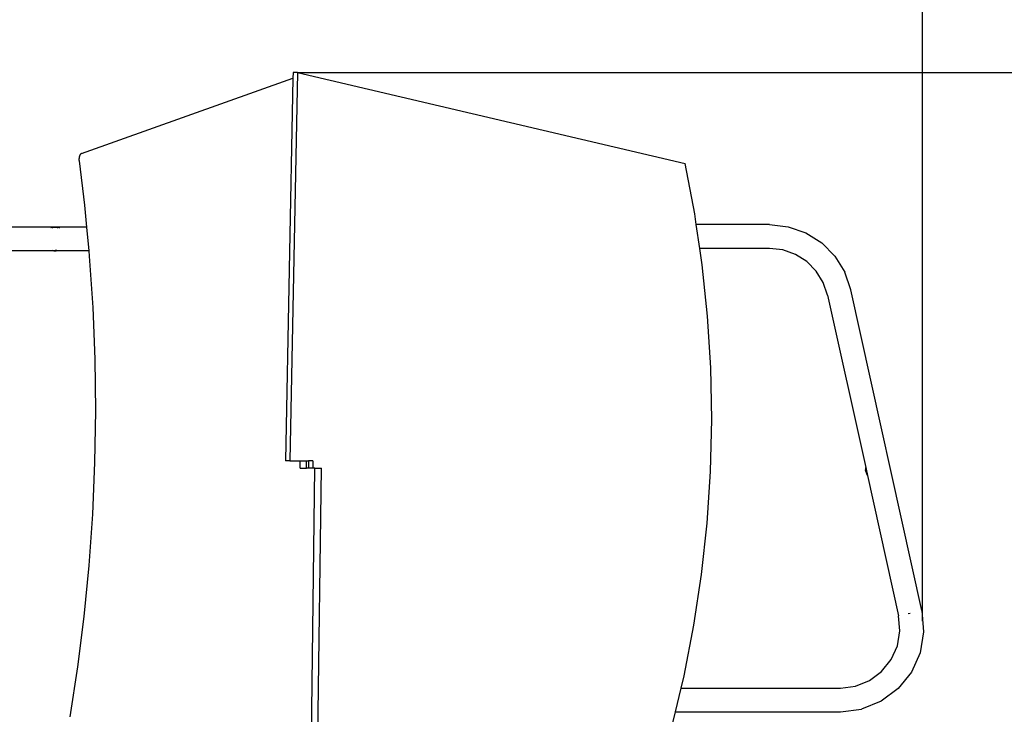
# Model space of a CAD drawing. Units: millimetres. Extents: x -4637 to 8249, y -3332 to 5135.
# Drawn here: x 1534 to 3107, y 748 to 1857 of the extents above; entities that cross this region are included whole.
import ezdxf

# ---------------------------------------------------------------- set-up
doc = ezdxf.new("R2010")
doc.units = ezdxf.units.MM
doc.dimstyles.get("Standard").update_dxf_attribs({"dimtxt": 0.18, "dimasz": 0.18, "dimexe": 0.18, "dimexo": 0.0625, "dimgap": 0.09, "dimtad": 0, "dimtih": 1, "dimtoh": 1, "dimdec": 4, "dimzin": 0, "dimdsep": 46, "dimtxsty": 'Standard', "dimcen": 0.09, "dimadec": 0, "dimazin": 0, "dimtfac": 1, "dimtdec": 4, "dimtofl": 0, "dimtmove": 0, "dimatfit": 3, "dimfxl": 1, "dimtolj": 1, "dimtzin": 0, "dimarcsym": 0})

# ---------------------------------------------------------------- blocks, each defined once
blk = doc.blocks.new('*D4')
at = {"color": 0, "lineweight": -2}
for p, q in [((-4637.2, 119.9), (-4637.2, 5042.1)), ((-4637, 5041.9), (-294.8, 5041.9)), ((4430.9, 5041.9), (88.7, 5041.9)), ((4431.1, 1159.5), (4431.1, 5042.1))]:
    blk.add_line(p, q, dxfattribs=at)
at = {"color": 0}
for points in [[(-4637, 5041.9), (-4637, 5041.9), (-4637.2, 5041.9)], [(4430.9, 5041.9), (4430.9, 5041.9), (4431.1, 5041.9)]]:
    blk.add_solid(points, dxfattribs=at)
at = {"layer": 'Defpoints', "color": 0}
for p in [(4431.1, 5041.9), (4431.1, 1159.5), (-4637.2, 119.9)]:
    blk.add_point(p, dxfattribs=at)
at = {"color": 0, "insert": (-103, 5041.9), "char_height": 100, "attachment_point": 5}
blk.add_mtext('\\A1;906.8', dxfattribs=at)
blk = doc.blocks.new('*D5')
at = {"color": 0, "lineweight": -2}
for p, q in [((-3073.1, 1464.9), (-3073.1, 4409.1)), ((-3072.9, 4408.9), (-240.1, 4408.9)), ((2976.1, 4408.9), (143.4, 4408.9)), ((2976.3, 896.8), (2976.3, 4409.1))]:
    blk.add_line(p, q, dxfattribs=at)
at = {"color": 0}
for points in [[(-3072.9, 4409), (-3072.9, 4408.9), (-3073.1, 4408.9)], [(2976.1, 4408.9), (2976.1, 4409), (2976.3, 4408.9)]]:
    blk.add_solid(points, dxfattribs=at)
at = {"layer": 'Defpoints', "color": 0}
for p in [(2976.3, 4408.9), (-3073.1, 1464.8), (2976.3, 896.8)]:
    blk.add_point(p, dxfattribs=at)
at = {"color": 0, "insert": (-48.4, 4408.9), "char_height": 100, "attachment_point": 5}
blk.add_mtext('\\A1;604.9', dxfattribs=at)
blk = doc.blocks.new('*D6')
at = {"color": 0, "lineweight": -2}
for p, q in [((1977.8, 1772.8), (5813.3, 1772.8)), ((5813.1, 1772.6), (5813.1, -33.1)), ((5813.1, -1689.2), (5813.1, -133.2)), ((-2094.9, -1689.4), (5813.3, -1689.4))]:
    blk.add_line(p, q, dxfattribs=at)
at = {"color": 0}
for points in [[(5813.1, 1772.6), (5813.1, 1772.6), (5813.1, 1772.8)], [(5813.1, -1689.2), (5813.1, -1689.2), (5813.1, -1689.4)]]:
    blk.add_solid(points, dxfattribs=at)
at = {"layer": 'Defpoints', "color": 0}
for p in [(1977.7, 1772.8), (-2095, -1689.4), (5813.1, -1689.4)]:
    blk.add_point(p, dxfattribs=at)
at = {"color": 0, "insert": (5813.1, -83.1), "char_height": 100, "attachment_point": 5}
blk.add_mtext('\\A1;346.2', dxfattribs=at)
blk = doc.blocks.new('*D7')
at = {"color": 0, "lineweight": -2}
for p, q in [((-467.1, 3570.6), (6536.6, 3570.6)), ((6536.5, 3570.4), (6536.5, 169.5)), ((6536.5, -3331.6), (6536.5, 69.3)), ((-600, -3331.8), (6536.6, -3331.8))]:
    blk.add_line(p, q, dxfattribs=at)
at = {"color": 0}
for points in [[(6536.5, 3570.4), (6536.4, 3570.4), (6536.5, 3570.6)], [(6536.4, -3331.6), (6536.5, -3331.6), (6536.5, -3331.8)]]:
    blk.add_solid(points, dxfattribs=at)
at = {"layer": 'Defpoints', "color": 0}
for p in [(-467.2, 3570.6), (-600, -3331.8), (6536.5, -3331.8)]:
    blk.add_point(p, dxfattribs=at)
at = {"color": 0, "insert": (6536.5, 119.4), "char_height": 100, "attachment_point": 5}
blk.add_mtext('\\A1;690.2', dxfattribs=at)

msp = doc.modelspace()

# ---------------------------------------------------------------- linework, layer by layer
for p, q in [((1633.17, 1643.73), (1970.6, 1763.62)), ((1970.6, 1763.62), (1958.56, 1152.65)), ((1977.7, 1772.78), (1965.48, 1152.65)), ((1970.78, 1772.78), (1970.6, 1763.62)), ((1977.7, 1772.78), (1970.78, 1772.78)), ((1977.7, 1772.78), (2596.84, 1627.81)), ((1628.97, 1635.65), (1628.93, 1635.02)), ((1629.03, 1636.27), (1628.97, 1635.65)), ((1629.12, 1636.88), (1629.03, 1636.27)), ((1629.23, 1637.48), (1629.12, 1636.88)), ((1629.35, 1638.06), (1629.23, 1637.48)), ((1629.5, 1638.63), (1629.35, 1638.06)), ((1629.67, 1639.18), (1629.5, 1638.63)), ((1629.85, 1639.71), (1629.67, 1639.18)), ((1630.05, 1640.22), (1629.85, 1639.71)), ((1630.27, 1640.7), (1630.05, 1640.22)), ((1630.51, 1641.15), (1630.27, 1640.7)), ((1630.76, 1641.57), (1630.51, 1641.15)), ((1631.02, 1641.96), (1630.76, 1641.57)), ((1631.3, 1642.32), (1631.02, 1641.96)), ((1631.59, 1642.65), (1631.3, 1642.32)), ((1631.89, 1642.94), (1631.59, 1642.65)), ((1632.2, 1643.19), (1631.89, 1642.94)), ((1632.52, 1643.41), (1632.2, 1643.19)), ((1632.84, 1643.59), (1632.52, 1643.41)), ((1633.17, 1643.73), (1632.84, 1643.59)), ((1628.93, 1635.02), (1628.9, 1634.39)), ((1628.9, 1634.39), (1628.9, 1633.76)), ((1628.9, 1633.76), (1628.93, 1633.13)), ((1628.93, 1633.13), (1628.97, 1632.5)), ((1628.97, 1632.5), (1629.04, 1631.88)), ((1629.04, 1631.88), (1637.7, 1561.23)), ((2612.23, 1547.22), (2596.84, 1627.81)), ((1637.7, 1561.23), (1641.02, 1526.11)), ((2614.77, 1529.94), (2612.23, 1547.22)), ((1588.58, 1526.11), (1430.09, 1526.11)), ((1583.94, 1525.16), (1584.57, 1525.48)), ((1584.57, 1525.48), (1588.58, 1526.11)), ((1586.37, 1525.16), (1587.37, 1525.59)), ((1586.58, 1525.16), (1587.4, 1525.51)), ((1587.37, 1525.59), (1590.05, 1525.95)), ((1587.4, 1525.51), (1590.38, 1525.92)), ((1588.58, 1526.11), (1592.19, 1526.24)), ((1588.58, 1526.11), (1590.05, 1525.95)), ((1591.2, 1526.11), (1588.58, 1526.11)), ((1590.05, 1525.95), (1591.2, 1526.11)), ((1590.05, 1525.95), (1590.38, 1525.92)), ((1590.38, 1525.92), (1591.79, 1526.11)), ((1590.38, 1525.92), (1594.24, 1525.51)), ((1591.2, 1526.11), (1592.19, 1526.24)), ((1591.79, 1526.11), (1591.2, 1526.11)), ((1591.79, 1526.11), (1592.19, 1526.16)), ((1592.62, 1526.11), (1591.79, 1526.11)), ((1592.19, 1526.24), (1592.28, 1526.23)), ((1592.19, 1526.16), (1592.62, 1526.11)), ((1592.28, 1526.23), (1592.43, 1526.25)), ((1592.43, 1526.25), (1593.24, 1526.11)), ((1592.62, 1526.11), (1597, 1525.54)), ((1593.24, 1526.11), (1592.62, 1526.11)), ((1593.24, 1526.11), (1593.53, 1526.11)), ((1593.53, 1526.11), (1597.02, 1525.61)), ((1641.02, 1526.11), (1593.53, 1526.11)), ((1594.24, 1525.51), (1595.22, 1525.16)), ((1597, 1525.54), (1597.89, 1525.16)), ((1597.02, 1525.61), (1597.25, 1525.62)), ((1597.02, 1525.61), (1598.1, 1525.16)), ((1597.02, 1525.61), (1598.13, 1525.16)), ((1597.25, 1525.62), (1598.35, 1525.16)), ((1641.02, 1526.11), (1644.61, 1488.18)), ((2731.78, 1529.94), (2614.77, 1529.94)), ((2620.36, 1491.94), (2614.77, 1529.94)), ((2731.78, 1529.94), (2761.53, 1526.57)), ((2761.53, 1526.57), (2789.76, 1516.63)), ((2789.76, 1516.63), (2815.06, 1500.63)), ((2815.06, 1500.63), (2836.15, 1479.38)), ((1588.72, 1488.21), (1455.63, 1488.18)), ((1588.72, 1488.21), (1586.8, 1488.53)), ((1590.98, 1488.53), (1588.72, 1488.21)), ((1588.72, 1488.21), (1592.35, 1488.35)), ((1644.61, 1488.18), (1588.72, 1488.21)), ((1591.14, 1488.5), (1590.98, 1488.53)), ((1591.32, 1488.53), (1591.14, 1488.5)), ((1592.35, 1488.35), (1591.14, 1488.5)), ((1591.39, 1488.53), (1591.71, 1488.53)), ((1592.34, 1488.44), (1591.71, 1488.53)), ((1591.71, 1488.53), (1592.34, 1488.4)), ((1592.48, 1488.46), (1592.34, 1488.44)), ((1592.34, 1488.4), (1592.48, 1488.46)), ((1593.67, 1488.53), (1592.35, 1488.35)), ((1592.57, 1488.45), (1592.48, 1488.46)), ((1592.94, 1488.53), (1592.57, 1488.45)), ((1592.94, 1488.53), (1593.25, 1488.53)), ((1644.61, 1488.18), (1645.4, 1479.81)), ((1645.4, 1479.81), (1650.88, 1397.76)), ((2731.78, 1491.94), (2620.36, 1491.94)), ((2624.21, 1465.8), (2620.36, 1491.94)), ((2753.03, 1489.53), (2731.78, 1491.94)), ((2773.2, 1482.43), (2753.03, 1489.53)), ((2791.27, 1471.01), (2773.2, 1482.43)), ((2836.15, 1479.38), (2851.94, 1453.95)), ((2632.74, 1383.75), (2624.21, 1465.8)), ((2806.33, 1455.83), (2791.27, 1471.01)), ((2817.61, 1437.66), (2806.33, 1455.83)), ((2861.65, 1425.63), (2851.94, 1453.95)), ((2824.54, 1417.44), (2817.61, 1437.66)), ((2824.54, 1417.44), (2885.34, 1142.32)), ((2974.79, 913.63), (2861.65, 1425.63)), ((1650.88, 1397.76), (1654.14, 1315.3)), ((2637.81, 1301.29), (2632.74, 1383.75)), ((1654.14, 1315.3), (1655.15, 1232.64)), ((2639.39, 1218.62), (2637.81, 1301.29)), ((1655.15, 1232.64), (1653.93, 1149.98)), ((2637.49, 1135.97), (2639.39, 1218.62)), ((1653.93, 1149.98), (1650.48, 1067.55)), ((1965.48, 1152.65), (1958.56, 1152.65)), ((1965.48, 1152.65), (1982.19, 1152.61)), ((1982.19, 1141.3), (1982.19, 1152.61)), ((1982.19, 1152.61), (1992.4, 1152.59)), ((1992.4, 1141.3), (1992.4, 1152.59)), ((1992.4, 1152.59), (1995.26, 1152.57)), ((2002.17, 1152.57), (1995.26, 1152.57)), ((1995.26, 1152.57), (1995.26, 1141.26)), ((2002.17, 1152.57), (2002.17, 1141.24)), ((1982.19, 1141.3), (1992.4, 1141.3)), ((1995.26, 1141.26), (1992.4, 1141.3)), ((2002.17, 1141.24), (1995.26, 1141.26)), ((1997.91, 521.1), (2005.76, 1141.23)), ((2005.76, 1141.23), (2002.17, 1141.24)), ((2005.76, 1141.23), (2015.98, 1141.23)), ((2008.2, 527.51), (2015.98, 1141.23)), ((2632.11, 1053.54), (2637.49, 1135.97)), ((2885.18, 1141.45), (2885.13, 1138.47)), ((2885.54, 1135.52), (2885.13, 1138.47)), ((2885.18, 1141.45), (2885.34, 1142.32)), ((2885.34, 1142.32), (2888.22, 1129.26)), ((2885.54, 1135.52), (2886.41, 1132.67)), ((2886.41, 1132.67), (2887.72, 1129.98)), ((2887.72, 1129.98), (2888.22, 1129.26)), ((2888.22, 1129.26), (2937.68, 905.44)), ((1650.48, 1067.55), (1644.79, 985.55)), ((2623.27, 971.54), (2632.11, 1053.54)), ((1644.79, 985.55), (1636.9, 904.19)), ((2610.98, 890.18), (2623.27, 971.54)), ((2974.79, 913.63), (2977.83, 879.89)), ((1636.9, 904.19), (1626.81, 823.69)), ((2939.85, 881.33), (2937.68, 905.44)), ((2953.33, 908.89), (2956.24, 909.53)), ((2595.27, 809.68), (2610.98, 890.18)), ((2935.86, 857.46), (2939.85, 881.33)), ((2977.83, 879.89), (2972.24, 846.47)), ((2925.96, 835.37), (2935.86, 857.46)), ((2910.81, 816.5), (2925.96, 835.37)), ((2972.24, 846.47), (2958.38, 815.54)), ((1626.81, 823.69), (1614.56, 744.25)), ((2590.53, 789.94), (2595.27, 809.68)), ((2868.93, 793.02), (2891.38, 802.07)), ((2891.38, 802.07), (2910.81, 816.5)), ((2958.38, 815.54), (2937.16, 789.12)), ((2581.41, 751.94), (2590.53, 789.94)), ((2590.53, 789.94), (2844.92, 789.94)), ((2844.92, 789.94), (2868.93, 793.02)), ((2937.16, 789.12), (2909.96, 768.92)), ((2844.92, 751.94), (2878.53, 756.25)), ((2909.96, 768.92), (2878.53, 756.25)), ((2576.2, 730.23), (2581.41, 751.94)), ((2581.41, 751.94), (2844.92, 751.94))]:
    msp.add_line(p, q)

# ---------------------------------------------------------------- dimensions: what is measured, and where the dimension line sits
for base, p1, p2, picture, middle in [((4431.11, 5041.89), (-4637.16, 119.87), (4431.11, 1159.46), '*D4', (-103.03, 5041.89)), ((2976.31, 4408.93), (-3073.06, 1464.79), (2976.31, 896.76), '*D5', (-48.38, 4408.93))]:
    dim = msp.add_linear_dim(base=base, p1=p1, p2=p2, dimstyle='Standard', override={"dimtxt": 100, "dimdec": 1, "dimlfac": 0.1})
    dim.commit()
    dim.dimension.update_dxf_attribs({"geometry": picture, "text_midpoint": middle, "dimtype": 160})
for base, p1, p2, picture, middle in [((6536.46, -3331.8), (-467.16, 3570.56), (-600.02, -3331.8), '*D7', (6536.46, 119.38)), ((5813.09, -1689.42), (1977.7, 1772.78), (-2094.95, -1689.42), '*D6', (5813.09, -83.14))]:
    dim = msp.add_linear_dim(base=base, p1=p1, p2=p2, angle=90, dimstyle='Standard', override={"dimtxt": 100, "dimdec": 1, "dimlfac": 0.1})
    dim.commit()
    dim.dimension.update_dxf_attribs({"geometry": picture, "text_midpoint": middle, "dimtype": 160})

doc.saveas('drawing.dxf')
